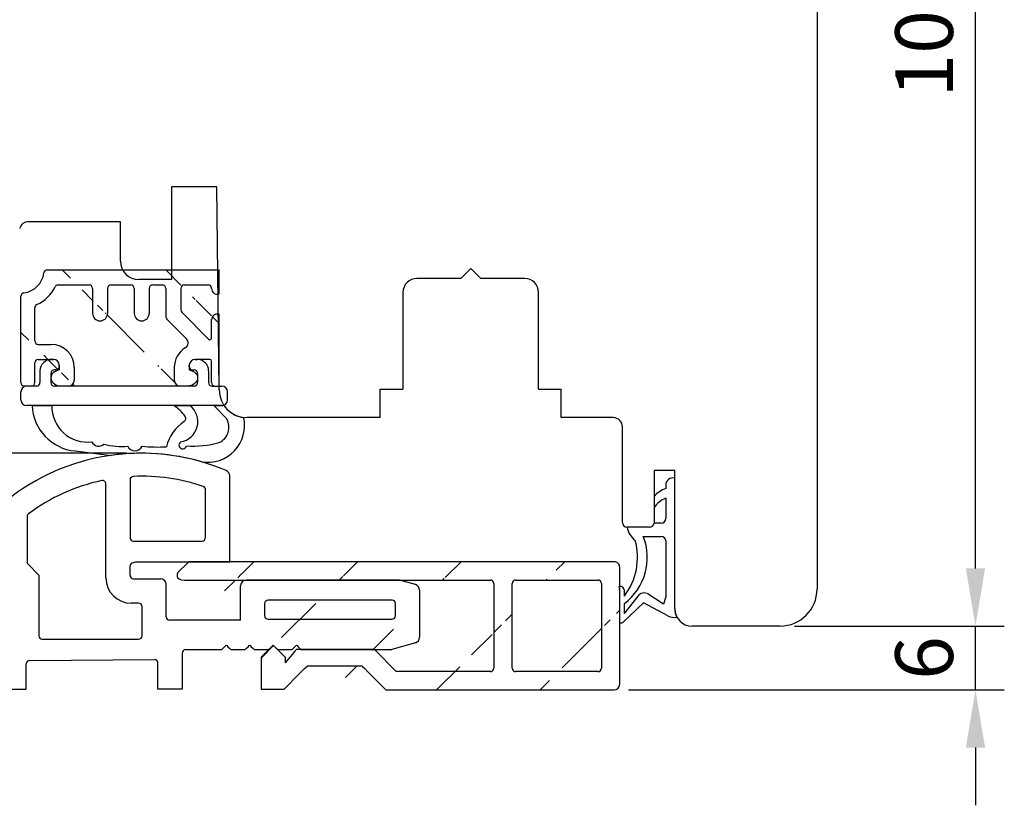
# Model space of a CAD drawing. Units: millimetres. Extents: x -16 to 674, y 10 to 718.
# Drawn here: x 46 to 132, y 250 to 318 of the extents above; entities that cross this region are included whole.
import ezdxf

# ---------------------------------------------------------------- set-up
doc = ezdxf.new("R2010")
doc.units = ezdxf.units.MM
for name, color, linetype in [('aluminium', 1, 'Continuous'), ('cotes', 150, 'Continuous'), ('joints edpm', 6, 'Continuous'), ('profiles bois', 7, 'Continuous'), ('PVC', 60, 'Continuous')]:
    doc.layers.add(name, color=color, linetype=linetype)
doc.styles.get("Standard").update_dxf_attribs({"font": 'arial.ttf'})
doc.dimstyles.new('Annotatif', dxfattribs={"dimscale": 0, "dimtxt": 2.5, "dimasz": 2.5, "dimexe": 1.25, "dimexo": 0.625, "dimtad": 1, "dimdec": 0, "dimtxsty": 'Standard', "dimcen": 2.5, "dimadec": 0, "dimazin": 0, "dimtfac": 1, "dimtdec": 0, "dimtmove": 0, "dimatfit": 3, "dimfxl": 1, "dimarcsym": 0})

# ---------------------------------------------------------------- blocks, each defined once
blk = doc.blocks.new('*D22')
at = {"layer": 'cotes', "color": 0, "lineweight": -2, "transparency": 16777216}
for p, q in [((88.6908865471751, 368.1031617164595), (131.6536328979007, 368.1031617164595)), ((129.1536328979007, 270.1206747697432), (129.1536328979007, 363.1031617164595)), ((113.4738170353322, 265.1206747697432), (131.6536328979007, 265.1206747697432))]:
    blk.add_line(p, q, dxfattribs=at)
at = {"layer": 'cotes', "color": 0, "transparency": 16777216}
for points in [[(128.3202995645673, 363.1031617164595), (129.986966231234, 363.1031617164595), (129.1536328979007, 368.1031617164595)], [(128.3202995645674, 270.1206747697432), (129.986966231234, 270.1206747697432), (129.1536328979007, 265.1206747697432)]]:
    blk.add_solid(points, dxfattribs=at)
at = {"layer": 'Defpoints', "color": 0, "transparency": 16777216}
for p in [(87.4408865471751, 368.1031617164595), (129.1536328979007, 368.1031617164595), (112.2238170353322, 265.1206747697432)]:
    blk.add_point(p, dxfattribs=at)
at = {"layer": 'cotes', "color": 0, "transparency": 16777216, "insert": (125.349062638692, 316.6119182431013), "char_height": 5, "attachment_point": 5, "rotation": 90}
blk.add_mtext('103', dxfattribs=at)
blk = doc.blocks.new('*D23')
at = {"layer": 'cotes', "color": 0, "lineweight": -2, "transparency": 16777216}
for p, q in [((55.60378837480986, 280.0982758678111), (4.019880106914736, 280.0982758678111)), ((6.519880106914744, 264.6616951686586), (6.519880106914742, 275.0982758678111)), ((22.42286836105604, 259.6616951686586), (4.019880106914744, 259.6616951686586))]:
    blk.add_line(p, q, dxfattribs=at)
at = {"layer": 'cotes', "color": 0, "transparency": 16777216}
for points in [[(5.686546773581408, 275.0982758678111), (7.353213440248075, 275.0982758678111), (6.519880106914741, 280.0982758678111)], [(5.68654677358141, 264.6616951686586), (7.353213440248077, 264.6616951686586), (6.519880106914745, 259.6616951686586)]]:
    blk.add_solid(points, dxfattribs=at)
at = {"layer": 'Defpoints', "color": 0, "transparency": 16777216}
for p in [(6.519880106914741, 280.0982758678111), (56.85378837480986, 280.0982758678111), (23.67286836105604, 259.6616951686586)]:
    blk.add_point(p, dxfattribs=at)
at = {"layer": 'cotes', "color": 0, "transparency": 16777216, "insert": (2.717015168306359, 269.8799855182348), "char_height": 5, "attachment_point": 5, "rotation": 90}
blk.add_mtext('20', dxfattribs=at)
blk = doc.blocks.new('*D24')
at = {"layer": 'cotes', "color": 0, "lineweight": -2, "transparency": 16777216}
for p, q in [((129.1536328979005, 270.1206747697432), (129.1536328979005, 275.1206747697432)), ((113.4738170353322, 265.1206747697432), (131.6536328979005, 265.1206747697432)), ((129.1536328979005, 259.5857536467775), (129.1536328979005, 265.1206747697432)), ((99.07255697125441, 259.5857536467774), (131.6536328979005, 259.5857536467775)), ((129.1536328979005, 254.5857536467775), (129.1536328979005, 249.5857536467775))]:
    blk.add_line(p, q, dxfattribs=at)
at = {"layer": 'cotes', "color": 0, "transparency": 16777216}
for points in [[(128.3202995645672, 270.1206747697432), (129.9869662312339, 270.1206747697432), (129.1536328979005, 265.1206747697432)], [(128.3202995645672, 254.5857536467775), (129.9869662312339, 254.5857536467775), (129.1536328979005, 259.5857536467775)]]:
    blk.add_solid(points, dxfattribs=at)
at = {"layer": 'Defpoints', "color": 0, "transparency": 16777216}
for p in [(112.2238170353322, 265.1206747697432), (129.1536328979005, 265.1206747697432), (97.82255697125441, 259.5857536467774)]:
    blk.add_point(p, dxfattribs=at)
at = {"layer": 'cotes', "color": 0, "transparency": 16777216, "insert": (125.3507679592921, 262.3532142082603), "char_height": 5, "attachment_point": 5, "rotation": 90}
blk.add_mtext('6', dxfattribs=at)

msp = doc.modelspace()

# ---------------------------------------------------------------- hatches: boundary and pattern name
at = {"layer": 'aluminium'}
h = msp.add_hatch(dxfattribs=at)
h.set_pattern_fill('ANSI31', color=256, angle=90)
h.set_pattern_definition([(135, (55.01007288473551, 290.9538878955101), (-4.490128060534577, -4.490128060534577), [])])
edge = h.paths.add_edge_path()
edge.add_arc((63.43477750122776, 291.6760623535812), 0.4930982192653346, 70.12058566888894, 181.6436954149003)
edge.add_arc((63.43477750122781, 294.3696234603373), 0.4930982192653346, 178.3563045851029, 289.879414331111)
edge.add_arc((56.88663176600141, 292.2217919466414), 0.6500000000000056, 180, 360)
edge.add_arc((55.93663176600137, 294.3837674709457), 0.3, 0, 89.99999999999675)
edge.add_line((56.23663176600138, 294.3837674709457), (56.23663176600138, 292.2217919466414))
edge.add_line((57.53663176600139, 294.3837674709457), (57.53663176600139, 292.2217919466414))
edge.add_line((63.60245145515898, 293.9059087861941), (63.60245145515898, 295.9837674709458))
edge.add_line((63.60245145515898, 285.9240083200743), (63.60245145515893, 292.1397770277244))
edge.add_arc((62.64188217683676, 294.3837674709458), 0.3, 0, 90.00000000000325)
edge.add_arc((59.26882809833114, 291.9354495705763), 0.3, 180, 224.8826278939357)
edge.add_arc((60.56882809833115, 292.5284458931452), 0.3, 180, 224.8826278939357)
edge.add_line((60.35626195060939, 292.3167488623613), (62.68559910297591, 289.9778486737745))
edge.add_arc((58.66882809833112, 294.3837674709457), 0.3, 0, 90)
edge.add_line((58.96882809833113, 294.3837674709457), (58.96882809833113, 291.9354495705763))
edge.add_line((60.26882809833114, 294.3837674709457), (60.26882809833114, 292.5284458931452))
edge.add_arc((53.27477468148038, 292.2217919466414), 0.6500000000000056, 180, 360)
edge.add_arc((52.32477468148033, 294.3837674709458), 0.3, 0, 90)
edge.add_line((52.62477468148035, 294.3837674709458), (52.62477468148035, 292.2217919466414))
edge.add_line((53.92477468148036, 294.3837674709458), (53.92477468148036, 292.2217919466414))
edge.add_arc((49.64225516938484, 294.3837674709458), 0.3, 90, 153.6097789497463)
edge.add_arc((47.91769431431203, 292.7114910907989), 0.3, 114.6265550293125, 180)
edge.add_arc((46.41769431431203, 295.9837674709459), 3.299693418622883, 294.6265550293089, 333.6097789497427)
edge.add_arc((46.71769431431204, 293.7037258442023), 0.3, 97.49572234395235, 180)
edge.add_arc((48.69773594105561, 295.6837674709458), 0.3, 90, 172.5042776560477)
edge.add_arc((46.41769431431203, 295.9837674709459), 1.999693418622883, 277.4957223439556, 352.5042776560443)
edge.add_arc((60.56882809833115, 294.3837674709457), 0.3, 90.00000000000325, 180)
edge.add_line((60.56882809833115, 294.6837674709457), (62.64188217683676, 294.6837674709458))
edge.add_arc((57.8366317660014, 294.3837674709457), 0.3, 90, 180)
edge.add_line((57.8366317660014, 294.6837674709457), (58.66882809833112, 294.6837674709457))
edge.add_arc((54.22477468148037, 294.3837674709458), 0.3, 90, 180)
edge.add_line((54.22477468148037, 294.6837674709458), (55.93663176600137, 294.6837674709457))
edge.add_line((49.64225516938484, 294.6837674709458), (52.32477468148033, 294.6837674709458))
edge.add_line((48.69773594105561, 295.9837674709458), (63.60245145515898, 295.9837674709458))
edge.add_line((47.61769431431202, 289.8318859959932), (47.61769431431202, 292.7114910907989))
edge.add_line((46.41769431431203, 286.2240083200743), (46.41769431431203, 293.7037258442023))
edge.add_arc((63.24188217683678, 286.2240083200743), 0.3, 180, 270)
edge.add_line((63.24188217683678, 285.9240083200743), (63.60245145515898, 285.9240083200743))
edge.add_line((49.74111175441311, 285.9422048192015), (50.54111175441312, 285.9240083200743))
edge.add_arc((50.54111175441312, 286.4240083200743), 0.5, 270, 360)
edge.add_ellipse((49.95134621715238, 286.6308728329655), major_axis=(0.9325587177061152, 0), ratio=0.7579839204440664, start_angle=103.0286537890255, end_angle=256.9713462109745)
edge.add_line((61.01033957736263, 285.9422048192015), (60.21033957736262, 285.9240083200743))
edge.add_arc((60.21033957736262, 286.4240083200743), 0.5, 180, 270)
edge.add_ellipse((60.80010511462336, 286.6308728329655), major_axis=(-0.9325587177061152, 0), ratio=0.7579839204440664, start_angle=103.0286537890255, end_angle=256.9713462109745, ccw=False)
edge.add_arc((60.40306774859732, 289.662857691187), 0.5, 301.5275664844302, 404.8826278939312)
edge.add_arc((61.71033957736262, 287.5318859959933), 2, 121.5275664844302, 180)
edge.add_arc((47.91769431431203, 287.9318859959932), 0.3, 90, 180)
edge.add_line((47.61769431431202, 286.2240083200743), (47.61769431431202, 287.9318859959932))
edge.add_arc((47.31769431431201, 286.2240083200743), 0.3, 269.9999999999968, 360)
edge.add_arc((46.71769431431204, 286.2240083200743), 0.3, 180, 269.9999999999968)
edge.add_line((47.31769431431201, 285.9240083200743), (46.71769431431204, 285.9240083200743))
edge.add_arc((61.51033957736263, 287.7318859959932), 0.5, 90, 180)
edge.add_line((62.79188217683685, 288.2318859959932), (61.51033957736263, 288.2318859959932))
edge.add_line((62.94188217683677, 290.0836971891664), (62.94188217683677, 291.690206364192))
edge.add_arc((62.79188217683685, 288.0818859959932), 0.15, 0, 90)
edge.add_line((62.94188217683677, 286.2240083200743), (62.94188217683683, 288.0818859959932))
edge.add_line((59.05626195060938, 291.7237525397924), (60.7573446614669, 290.0156860758267))
edge.add_arc((62.79188217683679, 290.0836971891664), 0.15, 224.8826278939357, 360)
edge.add_line((59.71033957736262, 287.5318859959933), (59.71033957736262, 286.4240083200743))
edge.add_line((61.01033957736263, 287.7318859959932), (61.01033957736263, 287.3195408467294))
edge.add_arc((49.24111175441311, 287.7318859959932), 0.5, 0, 90)
edge.add_line((49.74111175441311, 287.7318859959932), (49.74111175441311, 287.3195408467294))
edge.add_arc((49.04111175441312, 287.5318859959932), 2, 0, 90)
edge.add_line((51.04111175441312, 287.5318859959932), (51.04111175441312, 286.4240083200743))
edge.add_line((47.91769431431203, 288.2318859959932), (49.24111175441311, 288.2318859959932))
edge.add_line((47.91769431431203, 289.5318859959932), (49.04111175441312, 289.5318859959932))
edge.add_arc((47.91769431431203, 289.8318859959932), 0.3, 180, 270)
h = msp.add_hatch(dxfattribs=at)
h.set_pattern_fill('ANSI31', color=256)
h.set_pattern_definition([(45, (79.01019964387527, 265.1433142645232), (-4.490128060534577, 4.490128060534577), [])])
edge = h.paths.add_edge_path()
edge.add_arc((89.29621013196964, 268.8130311100518), 0.3, 89.9999999999251, 180.0000000000489)
edge.add_arc((87.10836635939165, 268.8130311100625), 0.3, 359.9999999999512, 450.0000000000749)
edge.add_spline(control_points=[(88.9962101319829, 261.473597419644), (88.99621013197205, 263.6402375440879), (88.99621013197, 266.6057201718864), (88.99621013196958, 268.8130311100659)], knot_values=[22.26539381659659, 22.26539381659659, 22.26539381659659, 22.26539381659659, 22.67608275630141, 22.67608275630141, 22.67608275630141, 22.67608275630141], degree=3, periodic=0)
edge.add_spline(control_points=[(87.40836635939175, 268.813031110063), (87.40836635939178, 266.280612908337), (87.4083663593918, 263.5951446249547), (87.40836635939183, 261.4735974196645)], knot_values=[5.286282106912051, 5.286282106912051, 5.286282106912051, 5.286282106912051, 5.749690678173772, 5.749690678173772, 5.749690678173772, 5.749690678173772], degree=3, periodic=0)
edge.add_spline(control_points=[(89.29619540796497, 269.1130311097174), (91.5579906120083, 269.1130311097174), (93.93921311094263, 269.1130311097174), (96.43471319865392, 269.1130311097174)], knot_values=[3.825428064989308, 3.825428064989308, 3.825428064989308, 3.825428064989308, 3.9302444376731, 3.9302444376731, 3.9302444376731, 3.9302444376731], degree=3, periodic=0)
edge.add_spline(control_points=[(59.98780573703175, 269.7205632847688), (59.98780573703175, 269.7205632847688), (59.69784231649618, 269.1130311097174), (60.5953379120831, 269.1130311097174), (61.05913496162864, 269.1130311097174), (70.63464923718368, 269.1130311097174), (87.10838128154614, 269.1130311097174)], knot_values=[2, 2, 2, 2, 3, 3, 3, 3.791033333071959, 3.791033333071959, 3.791033333071959, 3.791033333071959], degree=3, periodic=0)
edge.add_spline(control_points=[(97.82255697123128, 270.7008748822953), (75.25891080049433, 270.7008748822951), (60.96817104143327, 270.7008748822951), (60.96817104143327, 270.7008748822951)], knot_values=[0.3701254130933268, 0.3701254130933268, 0.3701254130933268, 0.3701254130933268, 1, 1, 1, 1], degree=3, periodic=0)
edge.add_arc((89.29621013196947, 261.4735974196631), 0.3, 179.9999999999251, 270.0000000000488)
edge.add_arc((87.10836635939182, 261.4735974196738), 0.3, 269.9999999999511, 360.0000000000749)
edge.add_arc((96.43471319865392, 268.8130311097174), 0.3, 359.9999999999512, 450.0000000000749)
edge.add_arc((97.82255697125436, 260.0857536467512), 0.5, 270.0000000000032, 360)
edge.add_arc((96.4347131986541, 261.4735974193287), 0.3, 269.9999999999511, 360.0000000000749)
edge.add_arc((97.82255697123145, 270.2008748822953), 0.5, 359.9999999999935, 450.0000000000196)
edge.add_spline(control_points=[(98.32255697125436, 260.0857536467773), (98.32255697123162, 262.5808172162027), (98.32255697123162, 267.5954173794207), (98.32255697123162, 270.2008748822951)], knot_values=[22.16784308295429, 22.16784308295429, 22.16784308295429, 22.16784308295429, 22.77085468570211, 22.77085468570211, 22.77085468570211, 22.77085468570211], degree=3, periodic=0)
edge.add_spline(control_points=[(78.05398868639685, 259.5857536467512), (79.20165242516498, 259.5857536467512), (82.50431103310143, 259.5857536467512), (97.82255697125439, 259.5857536467512)], knot_values=[19.08956337999236, 19.08956337999236, 19.08956337999236, 19.08956337999236, 19.46261220002198, 19.46261220002198, 19.46261220002198, 19.46261220002198], degree=3, periodic=0)
edge.add_spline(control_points=[(87.10836635939182, 261.1735974196738), (80.37804979821757, 261.1735974193289), (78.94579570091076, 261.1735974193289), (78.94579570091076, 261.1735974193289)], knot_values=[7.386454717422676, 7.386454717422676, 7.386454717422676, 7.386454717422676, 8, 8, 8, 8], degree=3, periodic=0)
edge.add_spline(control_points=[(96.43471319865384, 261.1735974193287), (93.50271335513577, 261.1735974193288), (91.04802393090193, 261.1735974193288), (89.29621013196947, 261.1735974196631)], knot_values=[7.182382180357964, 7.182382180357964, 7.182382180357964, 7.182382180357964, 7.342782608127698, 7.342782608127698, 7.342782608127698, 7.342782608127698], degree=3, periodic=0)
edge.add_spline(control_points=[(96.73471319865385, 268.8130382923454), (96.73471319865388, 266.697898199404), (96.7347131986539, 263.0513898597853), (96.73471319865394, 261.4735974193289)], knot_values=[5.21866130193718, 5.21866130193718, 5.21866130193718, 5.21866130193718, 5.820622468393161, 5.820622468393161, 5.820622468393161, 5.820622468393161], degree=3, periodic=0)
edge.add_spline(control_points=[(75.96334549361325, 261.6844572185765), (75.96334549361325, 261.6844572185764), (77.50517307296798, 260.1366851936322), (78.05398868639668, 259.5857536467512)], knot_values=[18, 18, 18, 18, 18.82202432334931, 18.82202432334931, 18.82202432334931, 18.82202432334931], degree=3, periodic=0)
edge.add_spline(control_points=[(71.254917430089, 261.6844572185765), (71.254917430089, 261.6844572185765), (75.96334549361325, 261.6844572185765), (75.96334549361325, 261.6844572185765)], knot_values=[17, 17, 17, 17, 18, 18, 18, 18], degree=3, periodic=0)
edge.add_spline(control_points=[(78.94579570091076, 261.1735974193289), (78.94579570091076, 261.1735974193289), (77.06793480092233, 263.0790636532969), (77.06793480092233, 263.0790636532969)], knot_values=[8, 8, 8, 8, 9, 9, 9, 9], degree=3, periodic=0)
edge.add_line((69.32499872098532, 262.4201905094192), (69.32499872098532, 261.9396272675799))
edge.add_line((69.32499872098532, 262.4201905094192), (68.27530972883801, 263.4698264789368))
edge.add_line((67.22562073683758, 262.4201905094192), (68.2753097289849, 263.4698264789368))
edge.add_spline(control_points=[(69.2316790066003, 259.6616951686324), (69.71239676634883, 260.1422997428955), (71.254917430089, 261.6844572185765), (71.254917430089, 261.6844572185765)], knot_values=[16.15582214587096, 16.15582214587096, 16.15582214587096, 16.15582214587096, 17, 17, 17, 17], degree=3, periodic=0)
edge.add_spline(control_points=[(67.22562073686038, 259.6616951686324), (68.21760104512816, 259.6616951686324), (68.85710116513678, 259.6616951686324), (69.23167900660025, 259.6616951686324)], knot_values=[15.49999999999999, 15.49999999999999, 15.49999999999999, 15.49999999999999, 15.77512453147506, 15.77512453147506, 15.77512453147506, 15.77512453147506], degree=3, periodic=0)
edge.add_spline(control_points=[(67.22562073683758, 262.4201905094192), (67.22562073683758, 261.5805504294619), (67.22562073683758, 259.6616951686324), (67.22562073683758, 259.6616951686324)], knot_values=[14.28289937579253, 14.28289937579253, 14.28289937579253, 14.28289937579253, 15, 15, 15, 15], degree=3, periodic=0)
edge.add_spline(control_points=[(70.27455212568748, 263.0790636532969), (70.27455212568748, 263.0790636532969), (69.629149424454, 262.3045992391998), (69.32499872098668, 261.9396272675799)], knot_values=[10, 10, 10, 10, 10.76437137396077, 10.76437137396077, 10.76437137396077, 10.76437137396077], degree=3, periodic=0)
edge.add_spline(control_points=[(77.06793480092233, 263.0790636532969), (77.06793480092233, 263.0790636532969), (70.27455212568748, 263.0790636532969), (70.27455212568748, 263.0790636532969)], knot_values=[9, 9, 9, 9, 10, 10, 10, 10], degree=3, periodic=0)
edge.add_spline(control_points=[(60.96817104143327, 270.7008748822951), (60.96817104143327, 270.7008748822951), (59.98780573703175, 269.7205632847688), (59.98780573703175, 269.7205632847688)], knot_values=[1, 1, 1, 1, 2, 2, 2, 2], degree=3, periodic=0)

# ---------------------------------------------------------------- linework, layer by layer
for p, q in [((48.69773594105561, 295.9837674709458), (63.60245145515898, 295.9837674709458)), ((63.60245145515898, 293.9059087861941), (63.60245145515898, 295.9837674709458)), ((49.64225516938484, 294.6837674709458), (52.32477468148033, 294.6837674709458)), ((54.22477468148037, 294.6837674709458), (55.93663176600137, 294.6837674709457)), ((57.8366317660014, 294.6837674709457), (58.66882809833112, 294.6837674709457)), ((60.56882809833115, 294.6837674709457), (62.64188217683676, 294.6837674709458)), ((46.41769431431203, 286.2240083200743), (46.41769431431203, 293.7037258442023)), ((52.62477468148035, 294.3837674709458), (52.62477468148035, 292.2217919466414)), ((53.92477468148036, 294.3837674709458), (53.92477468148036, 292.2217919466414)), ((56.23663176600138, 294.3837674709457), (56.23663176600138, 292.2217919466414)), ((57.53663176600139, 294.3837674709457), (57.53663176600139, 292.2217919466414)), ((58.96882809833113, 294.3837674709457), (58.96882809833113, 291.9354495705763)), ((60.26882809833114, 294.3837674709457), (60.26882809833114, 292.5284458931452)), ((47.61769431431202, 289.8318859959932), (47.61769431431202, 292.7114910907989)), ((60.35626195060939, 292.3167488623613), (62.68559910297591, 289.9778486737745)), ((63.60245145515898, 285.9240083200743), (63.60245145515893, 292.1397770277244)), ((59.05626195060938, 291.7237525397924), (60.7573446614669, 290.0156860758267)), ((62.94188217683677, 290.0836971891664), (62.94188217683677, 291.690206364192)), ((47.91769431431203, 289.5318859959932), (49.04111175441312, 289.5318859959932)), ((47.61769431431202, 286.2240083200743), (47.61769431431202, 287.9318859959932)), ((47.91769431431203, 288.2318859959932), (49.24111175441311, 288.2318859959932)), ((49.74111175441311, 287.7318859959932), (49.74111175441311, 287.3195408467294)), ((61.01033957736263, 287.7318859959932), (61.01033957736263, 287.3195408467294)), ((62.79188217683685, 288.2318859959932), (61.51033957736263, 288.2318859959932)), ((62.94188217683677, 286.2240083200743), (62.94188217683683, 288.0818859959932)), ((51.04111175441312, 287.5318859959932), (51.04111175441312, 286.4240083200743)), ((59.71033957736262, 287.5318859959933), (59.71033957736262, 286.4240083200743)), ((47.31769431431201, 285.9240083200743), (46.71769431431204, 285.9240083200743)), ((49.74111175441311, 285.9422048192015), (50.54111175441312, 285.9240083200743)), ((61.01033957736263, 285.9422048192015), (60.21033957736262, 285.9240083200743)), ((63.24188217683678, 285.9240083200743), (63.60245145515898, 285.9240083200743)), ((67.22562073683758, 262.4201905094192), (68.2753097289849, 263.4698264789368)), ((69.32499872098532, 262.4201905094192), (68.27530972883801, 263.4698264789368)), ((69.32499872098532, 262.4201905094192), (69.32499872098532, 261.9396272675799))]:
    msp.add_line(p, q, dxfattribs=at)
for centre, radius, start, end in [((46.41769431431203, 295.9837674709459), 1.999693418622883, 277.4957223439556, 352.5042776560443), ((48.69773594105561, 295.6837674709458), 0.3, 90, 172.5042776560477), ((46.41769431431203, 295.9837674709459), 3.299693418622883, 294.6265550293089, 333.6097789497427), ((49.64225516938484, 294.3837674709458), 0.3, 90, 153.6097789497463), ((52.32477468148033, 294.3837674709458), 0.3, 0, 90), ((54.22477468148037, 294.3837674709458), 0.3, 90, 180), ((55.93663176600137, 294.3837674709457), 0.3, 0, 89.99999999999675), ((57.8366317660014, 294.3837674709457), 0.3, 90, 180), ((58.66882809833112, 294.3837674709457), 0.3, 0, 90), ((60.56882809833115, 294.3837674709457), 0.3, 90.00000000000325, 180), ((62.64188217683676, 294.3837674709458), 0.3, 0, 90.00000000000325), ((46.71769431431204, 293.7037258442023), 0.3, 97.49572234395235, 180), ((63.43477750122781, 294.3696234603373), 0.4930982192653346, 178.3563045851029, 289.879414331111), ((47.91769431431203, 292.7114910907989), 0.3, 114.6265550293125, 180), ((53.27477468148038, 292.2217919466414), 0.6500000000000056, 180, 0), ((56.88663176600141, 292.2217919466414), 0.6500000000000056, 180, 0), ((59.26882809833114, 291.9354495705763), 0.3, 180, 224.8826278939357), ((60.56882809833115, 292.5284458931452), 0.3, 180, 224.8826278939357), ((63.43477750122776, 291.6760623535812), 0.4930982192653346, 70.12058566888894, 181.6436954149003), ((47.91769431431203, 289.8318859959932), 0.3, 180, 270), ((49.04111175441312, 287.5318859959932), 2, 0, 90), ((60.40306774859732, 289.662857691187), 0.5, 301.5275664844302, 44.88262789393118), ((62.79188217683679, 290.0836971891664), 0.15, 224.8826278939357, 0), ((61.71033957736262, 287.5318859959933), 2, 121.5275664844302, 180), ((47.91769431431203, 287.9318859959932), 0.3, 90, 180), ((49.24111175441311, 287.7318859959932), 0.5, 0, 90), ((61.51033957736263, 287.7318859959932), 0.5, 90, 180), ((62.79188217683685, 288.0818859959932), 0.15, 0, 90), ((46.71769431431204, 286.2240083200743), 0.3, 180, 269.9999999999968), ((47.31769431431201, 286.2240083200743), 0.3, 269.9999999999968, 0), ((50.54111175441312, 286.4240083200743), 0.5, 270, 0), ((60.21033957736262, 286.4240083200743), 0.5, 180, 270), ((63.24188217683678, 286.2240083200743), 0.3, 180, 270), ((97.82255697123145, 270.2008748822953), 0.5, 359.9999999999935, 90.00000000001954), ((87.10836635939165, 268.8130311100625), 0.3, 359.9999999999512, 90.00000000007489), ((89.29621013196964, 268.8130311100518), 0.3, 89.9999999999251, 180.0000000000489), ((96.43471319865392, 268.8130311097174), 0.3, 359.9999999999512, 90.00000000007489), ((87.10836635939182, 261.4735974196738), 0.3, 269.9999999999511, 7.490842385782874e-11), ((89.29621013196947, 261.4735974196631), 0.3, 179.9999999999251, 270.0000000000488), ((96.4347131986541, 261.4735974193287), 0.3, 269.9999999999511, 7.490842385782874e-11), ((97.82255697125436, 260.0857536467512), 0.5, 270.0000000000032, 0)]:
    msp.add_arc(centre, radius, start, end, dxfattribs=at)
msp.add_ellipse((49.95134621715238, 286.6308728329655), major_axis=(0.9325587177061152, 0), ratio=0.7579839204440664, start_param=1.798189232515826, end_param=4.48499607466376, dxfattribs=at)
at = {"layer": 'aluminium', "extrusion": (0, 0, -1)}
msp.add_ellipse((60.80010511462336, 286.6308728329655), major_axis=(-0.9325587177061152, 0), ratio=0.7579839204440664, start_param=1.798189232515826, end_param=4.48499607466376, dxfattribs=at)
at = {"layer": 'aluminium'}
for points in [[(60.96817104143327, 270.7008748822951), (60.96817104143327, 270.7008748822951), (59.98780573703175, 269.7205632847688), (59.98780573703175, 269.7205632847688)], [(97.82255697123128, 270.7008748822953), (75.25891080049433, 270.7008748822951), (60.96817104143327, 270.7008748822951), (60.96817104143327, 270.7008748822951)], [(98.32255697125436, 260.0857536467773), (98.32255697123162, 262.5808172162027), (98.32255697123162, 267.5954173794207), (98.32255697123162, 270.2008748822951)], [(89.29619540796497, 269.1130311097174), (91.5579906120083, 269.1130311097174), (93.93921311094263, 269.1130311097174), (96.43471319865392, 269.1130311097174)], [(87.40836635939175, 268.813031110063), (87.40836635939178, 266.280612908337), (87.4083663593918, 263.5951446249547), (87.40836635939183, 261.4735974196645)], [(88.9962101319829, 261.473597419644), (88.99621013197205, 263.6402375440879), (88.99621013197, 266.6057201718864), (88.99621013196958, 268.8130311100659)], [(96.73471319865385, 268.8130382923454), (96.73471319865388, 266.697898199404), (96.7347131986539, 263.0513898597853), (96.73471319865394, 261.4735974193289)], [(70.27455212568748, 263.0790636532969), (70.27455212568748, 263.0790636532969), (69.629149424454, 262.3045992391998), (69.32499872098668, 261.9396272675799)], [(77.06793480092233, 263.0790636532969), (77.06793480092233, 263.0790636532969), (70.27455212568748, 263.0790636532969), (70.27455212568748, 263.0790636532969)], [(78.94579570091076, 261.1735974193289), (78.94579570091076, 261.1735974193289), (77.06793480092233, 263.0790636532969), (77.06793480092233, 263.0790636532969)], [(67.22562073683758, 262.4201905094192), (67.22562073683758, 261.5805504294619), (67.22562073683758, 259.6616951686324), (67.22562073683758, 259.6616951686324)], [(69.2316790066003, 259.6616951686324), (69.71239676634883, 260.1422997428955), (71.254917430089, 261.6844572185765), (71.254917430089, 261.6844572185765)], [(71.254917430089, 261.6844572185765), (71.254917430089, 261.6844572185765), (75.96334549361325, 261.6844572185765), (75.96334549361325, 261.6844572185765)], [(75.96334549361325, 261.6844572185765), (75.96334549361325, 261.6844572185764), (77.50517307296798, 260.1366851936322), (78.05398868639668, 259.5857536467512)], [(87.10836635939182, 261.1735974196738), (80.37804979821757, 261.1735974193289), (78.94579570091076, 261.1735974193289), (78.94579570091076, 261.1735974193289)], [(96.43471319865384, 261.1735974193287), (93.50271335513577, 261.1735974193288), (91.04802393090193, 261.1735974193288), (89.29621013196947, 261.1735974196631)], [(67.22562073686038, 259.6616951686324), (68.21760104512816, 259.6616951686324), (68.85710116513678, 259.6616951686324), (69.23167900660025, 259.6616951686324)], [(78.05398868639685, 259.5857536467512), (79.20165242516498, 259.5857536467512), (82.50431103310143, 259.5857536467512), (97.82255697125439, 259.5857536467512)]]:
    msp.add_open_spline(points, degree=3, dxfattribs=at)
msp.add_open_spline([(59.98780573703175, 269.7205632847688), (59.98780573703175, 269.7205632847688), (59.69784231649618, 269.1130311097174), (60.5953379120831, 269.1130311097174), (61.05913496162864, 269.1130311097174), (70.63464923718368, 269.1130311097174), (87.10838128154614, 269.1130311097174)], degree=3, knots=[2, 2, 2, 2, 3, 3, 3, 3.791033333071959, 3.791033333071959, 3.791033333071959, 3.791033333071959], dxfattribs=at)
at = {"layer": 'joints edpm'}
for p, q in [((47.38227889815295, 284.2277028858438), (49.09000629920519, 284.2277028858438)), ((59.66723462296926, 284.2277028858438), (61.05942568090978, 284.2277028858438)), ((63.13094763223734, 284.2277028858438), (64.25123104539807, 283.0770715845595)), ((63.13094763223734, 284.2277028858438), (63.83375701746365, 284.2277028858439)), ((51.12629310306778, 280.2972488864313), (54.26004901574036, 279.9183052434123)), ((103.0873037012901, 266.6206747697431), (103.0873037012901, 277.929052647493)), ((102.3038559599562, 277.3471752812958), (102.3038559599562, 277.0458771835401)), ((101.3009766644408, 276.3438290652035), (101.3009766644408, 275.3910390715417)), ((102.3038559599562, 276.2019497349611), (102.3038559599562, 274.451032616264)), ((101.9038559599562, 274.051032616264), (101.298979764444, 274.051032616264)), ((100.898979764444, 273.6909516892469), (98.95332709383172, 273.6909516892469)), ((100.3598252588243, 272.8951549940242), (101.9038559599562, 272.8951549940242)), ((102.3038559599562, 272.4951549940242), (102.3038559599562, 267.6478152906818)), ((98.32255697123264, 265.4287471605721), (98.32255697123264, 268.0724164447279)), ((98.72707839483246, 267.7247146444053), (98.72707839483246, 268.1988672225863)), ((98.7270783948324, 266.2095351119302), (100.0324469077275, 267.8476020785282)), ((102.1160861231491, 267.0085697035024), (100.6891228610773, 267.9311710003331)), ((102.3038559599562, 267.6478152906818), (102.1160861231491, 267.0085697035024)), ((100.3909017888395, 267.1267387486671), (98.59727341554702, 265.4287471605721)), ((98.7270783948324, 266.2095351119302), (98.72707839483246, 267.0685126281218)), ((102.489390561608, 266.0027736158569), (100.3909017888395, 267.1267387486671))]:
    msp.add_line(p, q, dxfattribs=at)
for centre, radius, start, end in [((51.49852536619653, 284.4007192368163), 4.119881022964747, 182.4068711650204, 264.8162432110083), ((52.19919770853369, 284.1707902058706), 3.10971224922565, 178.9513375625542, 276.9218028091005), ((57.85198331638338, 281.3507403607412), 3.401771696764296, 34.55963043328297, 57.74967041390121), ((59.97035130767227, 282.8272909624413), 1.774045249042595, 279.460268575752, 52.12845542984004), ((63.83375701746309, 284.7277028858499), 0.5000000000060254, 270.0000000000651, 289.8706160996801), ((66.00245145513401, 285.5860103647951), 2.399999999967951, 213.6114381708213, 263.6974647391517), ((62.55534915643335, 279.8419188454693), 3.611525692351351, 123.3250217543391, 166.8315141405897), ((60.40640476831652, 283.1102626552154), 0.3, 303.3250217543468, 34.55963043328538), ((62.59568280948032, 282.5298715542166), 3.214047786443273, 260.6219400388566, 12.04385391672332), ((62.95433539579801, 282.3547697944562), 1.48447236482798, 296.0979130441331, 29.11547735555199), ((53.15952129272904, 281.3456822350897), 0.6414750090703752, 204.1005404878929, 313.880214812348), ((55.14048193961656, 286.7301426012717), 6.045303548697656, 255.2776923027569, 275.0407761098944), ((60.43941256468861, 280.8006566025517), 0.3287378401487043, 122.6741763985713, 350.2834379161615), ((61.3908910982301, 289.0560412257141), 8.334519424079645, 265.6824556430402, 285.4227523585517), ((56.85378837480983, 261.3177851321216), 18.78049073568938, 73.86803442583633, 97.93838942228165), ((56.29364886543431, 281.005575890444), 0.6894218147331963, 205.5508734793972, 334.4491265205991), ((58.23741614202106, 293.3744769713804), 12.73503613623728, 264.0425437183083, 273.6078221890354), ((102.9116639747398, 277.3471752812958), 0.6078080147836147, 73.20355628700565, 180), ((103.051003986906, 274.9112393023353), 2.261616470149116, 109.2906384768677, 140.6959027349467), ((103.1705633596197, 274.1044629514839), 2.269500500879664, 112.4510173666397, 145.4657788212442), ((100.9009679692616, 274.0909558112838), 0.4000090631534348, 269.7152159178353, 354.2720165602673), ((101.9038559599562, 274.451032616264), 0.4, 270.0000000000032, 0), ((100.8630436124823, 274.0729172461388), 1.945582645391517, 191.3221080928267, 231.571010558813), ((95.67002271013189, 271.0672495352629), 5.033436829035648, 307.3981052361489, 21.29393209527555), ((94.36255128952814, 271.0641817035216), 5.495556122164431, 322.5790113172008, 15.67300139133198), ((101.9038559599562, 272.4951549940242), 0.4, 0, 89.99999999999675), ((98.29798618206655, 268.1574880789317), 0.4310827769534593, 5.508237345335234, 92.2965754067966), ((95.1225569712326, 268.0724164447279), 3.2, 0, 9.275977756425506), ((100.4239626253504, 267.3929423784732), 0.6, 68.82401311287076, 130.7323381215639), ((104.5873037012901, 266.6206747697431), 1.5, 180, 209.0272735242389), ((98.45991519338986, 265.6701481983167), 0.2777440228310213, 240.3599388100083, 299.6400611899845), ((103.0586905008843, 267.2076112243605), 1.332567478113011, 244.7087147724851, 279.3732891745422)]:
    msp.add_arc(centre, radius, start, end, dxfattribs=at)
at = {"layer": 'profiles bois'}
for p, q in [((115.423817035332, 347.9223062254189), (115.423817035332, 268.3206747697431)), ((63.38272482665741, 303.1994562164595), (59.46172060549941, 303.1994562164595)), ((59.46172060549941, 303.1994562164595), (59.46172060549941, 295.1583508756432)), ((63.60245145515898, 285.5860103648156), (63.38272482665741, 303.1994562164595)), ((55.04550206509964, 300.170016107718), (47.07823650825623, 300.170016107718)), ((55.04550206509964, 296.7583508756432), (55.04550206509964, 300.170016107718)), ((84.53314057272098, 295.2401217127382), (85.40722535910584, 296.1142064991231)), ((86.28131014549069, 295.2401217127382), (85.40722535910584, 296.1142064991231)), ((59.46172060549941, 295.1583508756432), (56.64550206509961, 295.1583508756432)), ((84.53314057272098, 295.2401217127383), (80.72858899261934, 295.2401217127383)), ((90.08586172559234, 295.2401217127382), (86.28131014549069, 295.2401217127382)), ((79.52858899261935, 294.0401217127383), (79.52858899261935, 285.6496084444788)), ((91.28586172559233, 285.6496084444788), (91.28586172559233, 294.0401217127383)), ((77.56275991033351, 283.1860103648157), (77.56275991033351, 285.6496084444788)), ((77.56275991033351, 285.6496084444788), (79.52858899261935, 285.6496084444788)), ((91.28586172559233, 285.6496084444788), (93.25169080787816, 285.6496084444788)), ((93.25169080787816, 283.1860103648157), (93.25169080787816, 285.6496084444788)), ((77.56275991033351, 283.1860103648157), (66.00245145515896, 283.1860103648157)), ((97.75532399382843, 283.1860103648157), (93.25169080787816, 283.1860103648157)), ((98.55532399382844, 274.0909516892469), (98.55532399382844, 282.3860103648157)), ((103.0873037012901, 278.6083264959065), (101.3009766644408, 278.6083264959065)), ((101.3009766644408, 278.6083264959065), (101.3009766644408, 274.0909516892469)), ((103.0873037012901, 266.6206747697431), (103.0873037012901, 278.6083264959065)), ((100.898979764444, 273.6909516892469), (98.95332709383172, 273.6909516892469)), ((112.2238170353321, 265.1206747697431), (104.5873037012901, 265.1206747697431))]:
    msp.add_line(p, q, dxfattribs=at)
for centre, radius, start, end in [((47.07823650825623, 299.370016107718), 0.8, 90, 164.5356195872633), ((56.64550206509961, 296.7583508756432), 1.6, 180, 270), ((80.72858899261934, 294.0401217127383), 1.2, 90, 180), ((90.08586172559234, 294.0401217127383), 1.2, 0, 90), ((66.00245145515896, 285.5860103648156), 2.4, 180, 270), ((97.75532399382843, 282.3860103648157), 0.8, 0, 90), ((98.95532399382842, 274.0909516892469), 0.4, 180, 270), ((100.9009679692616, 274.0909558112838), 0.4000090631534348, 269.7152159178353, 354.2720165602673), ((112.223817035332, 268.3206747697431), 3.2, 270, 0), ((104.5873037012901, 266.6206747697431), 1.5, 180, 270)]:
    msp.add_arc(centre, radius, start, end, dxfattribs=at)
at = {"layer": 'PVC'}
for p, q in [((49.24111175441311, 288.2318859959932), (49.06653442915513, 288.2318859959932)), ((49.74111175441311, 287.6195408467294), (49.74111175441311, 287.7318859959932)), ((61.01033957736263, 287.6195408467294), (61.01033957736263, 287.7318859959932)), ((61.51033957736263, 288.2318859959932), (61.68491690262061, 288.2318859959932)), ((48.06653442915513, 287.2318859959932), (48.06653442915513, 286.2240083200743)), ((49.01878749944626, 287.0195408467293), (49.01878749944626, 286.2240083200743)), ((49.4411117544131, 287.3195408467294), (49.31878749944627, 287.3195408467294)), ((61.31033957736264, 287.3195408467294), (61.43266383232947, 287.3195408467294)), ((61.73266383232948, 287.0195408467293), (61.73266383232948, 286.2240083200743)), ((62.68491690262061, 287.2318859959932), (62.68491690262061, 286.2240083200743)), ((47.76653442915512, 285.9240083200743), (46.91769431431209, 285.9240083200743)), ((61.43266383232947, 285.9240083200743), (49.31878749944627, 285.9240083200743)), ((62.98491690262063, 285.9240083200743), (63.83375701746365, 285.9240083200743)), ((46.41769431431209, 284.7277028858438), (46.41769431431209, 285.4240083200743)), ((64.33375701746365, 284.7277028858438), (64.33375701746365, 285.4240083200743)), ((63.83375701746365, 284.2277028858438), (46.91769431431209, 284.2277028858438)), ((53.78030638996927, 269.3033354112544), (53.78030638996927, 277.4400974984399)), ((55.87035453486362, 277.7895445388384), (55.87035453486362, 272.7918648321798)), ((62.41933943598207, 272.7918648321797), (62.41933943598212, 276.9403694371478)), ((46.96128883349786, 274.6177430859913), (46.96128883349786, 270.5836554805941)), ((56.17035453486363, 272.4918648321798), (62.11933943598206, 272.4918648321797)), ((46.96128883349786, 270.5836554805941), (47.96599641021498, 269.5306427474745)), ((47.96599641021498, 269.5306427474745), (47.96599641021498, 264.2843070368586)), ((56.17035453486392, 269.2267822719149), (58.50270911451747, 269.2267822719152)), ((80.61220490030126, 268.7096035051806), (79.22981388718466, 269.1128055905986)), ((65.45331398272498, 265.6252529113431), (65.45331398272498, 268.6097697194938)), ((80.97220339418402, 268.2296039444673), (80.97220339418402, 264.1550061612624)), ((56.61266096962328, 267.1033354112544), (55.98030638996926, 267.1033354112544)), ((56.91266096962329, 264.2843070368586), (56.91266096962329, 266.8033354112544)), ((48.265996410215, 263.9843070368586), (56.61266096962328, 263.9843070368586)), ((80.61220490030126, 263.6750066005492), (78.55647456079885, 263.075411585767)), ((47.17555085513027, 262.1433174190459), (57.99206308926892, 262.2130702949012))]:
    msp.add_line(p, q, dxfattribs=at)
msp.add_lwpolyline([(78.58650887281243, 267.3722700364315), (67.84092001277918, 267.3725529374424, 0.411821590062377), (67.54092220040366, 267.0750128897135), (67.5322107069668, 266.0126507008005, 0.4166095872720232), (67.83219272303666, 265.7101907487374), (78.5777815830699, 265.7099078477265, 0.4118215900623808), (78.87777939544543, 266.0074478954554), (78.88649088888229, 267.0698100843684, 0.4166095872720268)], format="xyb", close=True, dxfattribs=at)
for centre, radius, start, end in [((49.06653442915513, 287.2318859959932), 1, 90, 180), ((49.24111175441311, 287.7318859959932), 0.5, 0, 90), ((49.4411117544131, 287.6195408467294), 0.3, 270, 0), ((61.51033957736263, 287.7318859959932), 0.5, 90, 180), ((61.31033957736264, 287.6195408467294), 0.3, 180, 270), ((61.68491690262061, 287.2318859959932), 1, 0, 90), ((49.31878749944627, 287.0195408467293), 0.3, 90, 180), ((61.43266383232947, 287.0195408467293), 0.3, 0, 90), ((46.91769431431209, 285.4240083200743), 0.5, 90, 180), ((47.76653442915512, 286.2240083200743), 0.3, 270, 0), ((49.31878749944627, 286.2240083200743), 0.3, 180, 270), ((61.43266383232947, 286.2240083200743), 0.3, 270, 0), ((62.98491690262063, 286.2240083200743), 0.3, 180, 270), ((63.83375701746365, 285.4240083200743), 0.5, 0, 90), ((46.91769431431209, 284.7277028858438), 0.5, 180, 270), ((63.83375701746365, 284.7277028858438), 0.5, 270, 0), ((56.85378837480977, 261.3177851321208), 18.78049073569016, 66.9491670396825, 126.767761135746), ((64.00938758087659, 278.1396142411343), 0.5, 359.999999999505, 66.68939013850562), ((56.90037673561352, 261.6410861390458), 16.46495100838297, 102.2145614864267, 126.6050421397893), ((53.48030638996926, 277.4400974984399), 0.3, 0, 102.2145614864196), ((56.17035453486358, 277.7895445388384), 0.3, 92.58840387727162, 180), ((56.90037673561352, 261.6410861390458), 16.46495100838297, 71.16422587800415, 92.58840387726838), ((62.11933943598206, 276.9403694371478), 0.3, 0, 71.16422587800099), ((47.26128883349787, 274.6177430859913), 0.3, 126.6050421397941, 180), ((56.17035453486363, 272.7918648321798), 0.3, 180, 270), ((62.11933943598206, 272.7918648321797), 0.3, 270, 0), ((55.98030638996926, 269.3033354112544), 2.2, 180, 270), ((56.1703545348638, 269.5267822719149), 0.3, 179.9999999997818, 270.0000000000098), ((58.50270911451753, 268.7267822719152), 0.5, 6.513775987637282e-12, 90), ((65.95331398272498, 268.6097697194939), 0.5, 90.01267878126471, 180), ((80.47220339418402, 268.2296039444673), 0.5, 0, 73.73961551209861), ((56.61266096962328, 266.8033354112544), 0.3, 0, 90), ((59.30270911451771, 265.9252529113434), 0.3, 180.0000000000228, 269.9999999999772), ((48.265996410215, 264.2843070368586), 0.3, 180, 270), ((56.61266096962328, 264.2843070368586), 0.3, 270, 0), ((80.47220339418402, 264.1550061612624), 0.5, 286.2603844879014, 0), ((60.68400626782119, 262.7754115857671), 0.3, 89.99999999991206, 180.0000000000228), ((47.17746545866441, 261.8433235286193), 0.3, 90.36192717568673, 180.000000000609), ((57.99395812292624, 261.9130762802152), 0.3, 3.256887993818641e-11, 90.36192717561181)]:
    msp.add_arc(centre, radius, start, end, dxfattribs=at)
for points in [[(64.50938758087648, 270.6972765216404), (64.50938758087648, 270.6972765216404), (64.50938758087648, 275.8576821933777), (64.50938758087648, 278.1396142411299)], [(60.95076906046393, 270.6834738546501), (60.95076906046393, 270.6834738546501), (60.96817104143327, 270.7008748822951), (60.96817104143327, 270.7008748822951)], [(60.96817104143327, 270.7008748822951), (60.96817104143327, 270.7008748822951), (62.36530169929915, 270.6972765216404), (64.50938758087648, 270.6972765216404)], [(55.87035453486362, 269.5267822719137), (55.87035453486362, 269.8098216536529), (55.87035453486362, 270.1910355136807), (55.87035453486362, 270.1910355136807)], [(79.22981388718472, 269.1128055905984), (76.8886672174329, 269.1122000440331), (69.40199833373072, 269.1105328789621), (65.95320333948689, 269.1097697072518)], [(59.00270911451764, 265.9252529113431), (59.00270911451764, 266.5047106030423), (59.00270911451764, 267.8021986001571), (59.00270911451764, 268.7267822719152)], [(65.45331398272498, 265.6252529113431), (65.45331398272498, 265.6252529113431), (60.36783019034556, 265.6252529113431), (59.30270911451811, 265.6252529113434)], [(60.68400626782164, 263.075411585767), (60.9551911593735, 263.075411585767), (62.15670123091684, 263.075411585767), (63.81873179066361, 263.075411585767)], [(63.81873179066355, 263.075411585767), (64.02748688410327, 263.2841782454167), (64.21312483223369, 263.4698264789367), (64.21312483223369, 263.4698264789368)], [(64.21312483223369, 263.4698264789368), (64.21312483223369, 263.4698264789368), (64.45236210534551, 263.2305891986952), (64.60753971364892, 263.0754115857671)], [(64.6075397136488, 263.075411585767), (65.00425296761256, 263.075411585767), (65.42004896441449, 263.075411585767), (65.84982423903921, 263.075411585767)], [(65.84982423903921, 263.075411585767), (66.00201269545494, 263.227608474282), (66.24421728060929, 263.4698264789368), (66.24421728060929, 263.4698264789368)], [(66.24421728060929, 263.4698264789368), (66.24421728060929, 263.4698264789368), (66.48345455372112, 263.2305891986952), (66.63863216202452, 263.0754115857671)], [(66.6386321620248, 263.075411585767), (67.04491673306478, 263.075411585767), (67.46030856473988, 263.075411585767), (67.88091668741458, 263.075411585767)], [(67.88091668741475, 263.075411585767), (68.03310514383054, 263.227608474282), (68.2753097289849, 263.4698264789368), (68.2753097289849, 263.4698264789368)], [(68.2753097289849, 263.4698264789368), (68.2753097289849, 263.4698264789368), (68.51454700209672, 263.2305891986952), (68.66972461040012, 263.075411585767)], [(68.66972461040012, 263.075411585767), (69.08236970605526, 263.075411585767), (69.49764677905353, 263.075411585767), (69.91200913578888, 263.075411585767)], [(69.91200913578888, 263.075411585767), (70.06419759220614, 263.227608474282), (70.3064021773605, 263.4698264789368), (70.3064021773605, 263.4698264789368)], [(70.3064021773605, 263.4698264789368), (70.3064021773605, 263.4698264789368), (70.54563945047232, 263.2305891986952), (70.70081705877578, 263.075411585767)], [(70.70081705877578, 263.075411585767), (74.78460336900571, 263.075411585767), (78.55647456079885, 263.075411585767), (78.55647456079885, 263.075411585767)], [(74.81315904904966, 263.0810508076888), (74.81315904904966, 263.0810508076888), (74.81305163529862, 263.075411585767), (74.81305163529862, 263.075411585767)], [(60.38400626782072, 262.775411585767), (60.38400626782072, 261.9950447588636), (60.38400626782072, 259.6616951686324), (60.38400626782072, 259.6616951686324)], [(46.87746545866412, 259.6616951686324), (46.87746545866412, 260.0955603804731), (46.87746545866412, 261.2771848286641), (46.87746545866412, 261.8433235286162)], [(58.29395812292637, 259.6616951686324), (58.29395812292637, 260.1689284282223), (58.29395812292637, 261.3454721295094), (58.29395812292637, 261.9130762802154)], [(44.78741731376977, 259.6616951686324), (44.78741731376977, 259.6616951686324), (46.87746545866412, 259.6616951686324), (46.87746545866412, 259.6616951686324)], [(60.38400626782072, 259.6616951686324), (60.38400626782072, 259.6616951686324), (58.29395812292637, 259.6616951686324), (58.29395812292637, 259.6616951686324)]]:
    msp.add_open_spline(points, degree=3, dxfattribs=at)
msp.add_open_spline([(55.87035453486362, 270.1910355136807), (55.87035453486362, 270.1910355136807), (55.8243277426057, 270.68347385465), (56.36284658270864, 270.68347385465), (56.64559904782982, 270.68347385465), (58.88617247438657, 270.68347385465), (60.95076906053146, 270.68347385465)], degree=3, knots=[8, 8, 8, 8, 9, 9, 9, 9.996165556634407, 9.996165556634407, 9.996165556634407, 9.996165556634407], dxfattribs=at)

# ---------------------------------------------------------------- dimensions: what is measured, and where the dimension line sits
at = {"layer": 'cotes'}
for base, p1, p2, picture, middle in [((129.1536328979007, 368.1031617164595), (112.2238170353321, 265.1206747697431), (87.44088654717507, 368.1031617164593), '*D22', (125.349062638692, 316.6119182431013)), ((6.519880106914741, 280.0982758678111), (23.67286836105603, 259.6616951686585), (56.85378837480983, 280.098275867811), '*D23', (2.717015168306359, 269.8799855182348))]:
    dim = msp.add_linear_dim(base=base, p1=p1, p2=p2, angle=90, dimstyle='Annotatif', dxfattribs=at)
    dim.commit()
    dim.dimension.update_dxf_attribs({"geometry": picture, "text_midpoint": middle})
dim = msp.add_linear_dim(base=(129.1536328979005, 265.1206747697432), p1=(97.82255697125436, 259.5857536467773), p2=(112.2238170353321, 265.1206747697431), angle=90, dimstyle='Annotatif', dxfattribs=at)
dim.commit()
dim.dimension.update_dxf_attribs({"geometry": '*D24', "text_midpoint": (129.1536328979006, 262.3532142082603), "dimtype": 160})

doc.saveas('drawing.dxf')
